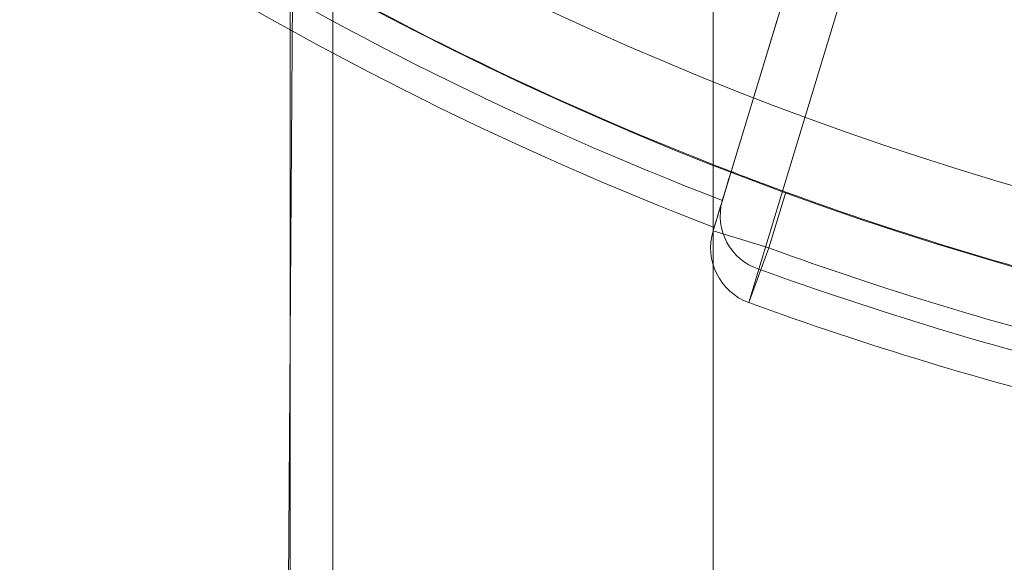
# Model space of a CAD drawing. Units: inches. Extents: x 1416 to 3789, y -318 to 2290.
# Drawn here: x 1945 to 1945, y 184 to 184 of the extents above; entities that cross this region are included whole.
import ezdxf

# ---------------------------------------------------------------- set-up
doc = ezdxf.new("R2010")
doc.units = ezdxf.units.IN
doc.header["$MEASUREMENT"] = 0

msp = doc.modelspace()

# ---------------------------------------------------------------- linework, layer by layer
at = {"color": 7, "linetype": 'Continuous', "lineweight": 0}
for p, q in [((1944.754547965304, 184.56626028068), (1944.754547965304, 181.56626028068)), ((1944.745493608905, 184.5059298990799), (1944.739493608905, 183.6209298990799)), ((1944.743493608905, 184.5059298990799), (1944.743493608905, 182.5059298990799)), ((1944.852493608905, 184.5059298990799), (1944.852493608905, 182.5059298990799)), ((1944.854778802604, 184.25333713978), (1944.889098212705, 184.3665009687799)), ((1944.864262177505, 184.23575388338), (1944.897994733505, 184.34698263648)), ((1944.855257068805, 184.2549141609799), (1944.868939362905, 184.3000297611799)), ((1944.852438600105, 184.2456206237799), (1944.857083077904, 184.26093519058)), ((1944.857083077904, 184.26093519058), (1944.857080167905, 184.2609255951799)), ((1944.855257068805, 184.2549141609799), (1944.854778802604, 184.25333713978)), ((1944.854824042105, 184.25348631128), (1944.855257068805, 184.2549141609799)), ((1944.871155860705, 184.25565329628), (1944.866793003305, 184.2412673365799)), ((1944.852438600105, 184.2456206237799), (1944.854778802604, 184.25333713978)), ((1944.852718234505, 184.2465426822799), (1944.852438600105, 184.2456206237799)), ((1944.852438600105, 184.2456206237799), (1944.866793003305, 184.2412673365799)), ((1944.861659834005, 184.2271729911801), (1944.866793003305, 184.2412673365799)), ((1944.861659834005, 184.2271729911801), (1944.864262177505, 184.23575388338))]:
    msp.add_line(p, q, dxfattribs=at)
for radius in [0.8519999999999869, 0.8320000000000113]:
    msp.add_circle((1945.163493608905, 185.0559298990798), radius, dxfattribs=at)
for centre, radius, start, end in [((1945.163493608905, 185.0559298990798), 0.8520100000000083, 227.3356882265181, 248.9221587469904), ((1945.163493608905, 185.0559298990798), 0.8520000000000217, 227.3357376905926, 248.9221092829999), ((1945.163493608905, 185.0559298990798), 0.8597631144943255, 227.297685353593, 248.9601616200005), ((1945.163493608905, 185.0559298990798), 0.8669999999999963, 227.2628277604945, 248.9950192131136), ((1945.163493608905, 185.0559298990798), 0.8669999999999963, 227.2628277604945, 248.9950192131136), ((1945.163493608905, 185.0559298990798), 0.851999999999979, 249.9329594575958, 256.3248875158988), ((1944.868784151305, 184.2495417859799), 0.0145104963077312, 164.837400273298, 251.8422289425064), ((1944.866793003305, 184.2412673365799), 0.0150000000000423, 163.1289234869032, 249.9883451468908), ((1944.866793003305, 184.2412673365799), 0.0150000000000588, 163.1289234866992, 249.9883451468908), ((1945.163493608905, 185.0559298990798), 0.8670099999999799, 249.9883451471123, 256.2695018263985), ((1945.182519201305, 185.11866433638), 0.9385192598147996, 250.177615567395, 256.0802314060948), ((1945.163493608905, 185.0559298990798), 0.8820099999999066, 249.9883451471123, 256.2695018263985), ((1945.163493608905, 185.0559298990798), 0.8820099999999066, 249.9883451471123, 256.2695018263985)]:
    msp.add_arc(centre, radius, start, end, dxfattribs=at)
for points, knots in [([(1944.857080167917, 184.2609255951548), (1944.85659065059, 184.2593114748953), (1944.855609762864, 184.2560771241191), (1944.854301033865, 184.2517617590198), (1944.853313291435, 184.2485048057378), (1944.852792075093, 184.2467861620656), (1944.852739149609, 184.2466116471063), (1944.852718234526, 184.2465426823186)], [0, 0, 0, 0, 0.214607277598609, 0.4300269516749069, 0.6451759298493841, 0.8597806930758526, 1, 1, 1, 1]), ([(1944.857083077949, 184.2609351906091), (1944.857237648712, 184.2608755318423), (1944.857546782711, 184.2607562172137), (1944.859958192667, 184.2598307442662), (1944.86351424604, 184.2584826208812), (1944.867475222869, 184.2570027287701), (1944.870106168767, 184.256038144919), (1944.871155860681, 184.2556532963105)], [0, 0, 0, 0, 0.2140736876922529, 0.4281369513554287, 0.6424942271757309, 0.8573627382271343, 1, 1, 1, 1]), ([(1944.852718234526, 184.2465426823186), (1944.8528052668, 184.2468296600181), (1944.852982050941, 184.2474125829239), (1944.85420378016, 184.2514410774692), (1944.854824042123, 184.2534863113025)], [0, 0, 0, 0, 0.4923081537479536, 1, 1, 1, 1])]:
    msp.add_open_spline(points, degree=3, knots=knots, dxfattribs=at)

doc.saveas('drawing.dxf')
